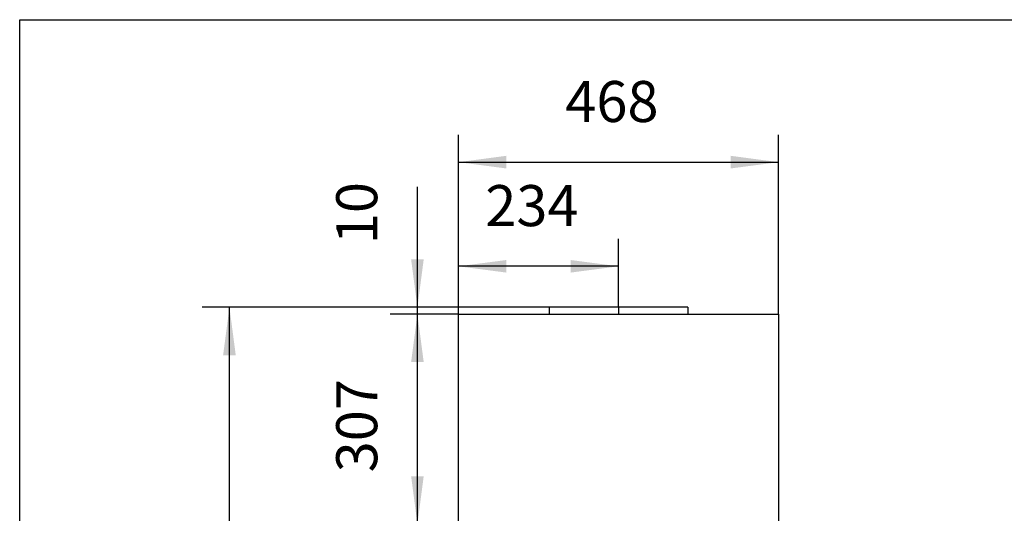
# Model space of a CAD drawing. Units: millimetres. Extents: x 0 to 287, y 17 to 217.
# Drawn here: x 0 to 72, y 180 to 217 of the extents above; entities that cross this region are included whole.
import ezdxf

# ---------------------------------------------------------------- set-up
doc = ezdxf.new("R2010")
doc.units = ezdxf.units.MM
doc.linetypes.add('DASH_CENTER', pattern=[14, 11, -1, 1, -1])
doc.layers.add('1', color=7, linetype='Continuous')
doc.styles.add('CONVERTER_12', font='txt.shx', dxfattribs={"width": 0.9, "oblique": 11})
doc.dimstyles.new('ME10_DIM_24', dxfattribs={"dimtxt": 60, "dimasz": 70, "dimexe": 40, "dimexo": 0, "dimgap": 40, "dimtad": 1, "dimdsep": 46, "dimtxsty": 'CONVERTER_12', "dimsah": 1, "dimcen": 0.09, "dimclrd": 2, "dimclre": 2, "dimclrt": 2, "dimadec": 0, "dimazin": 0, "dimtfac": 1, "dimtdec": 4, "dimtix": 1, "dimtmove": 0, "dimatfit": 3, "dimfxl": 0, "dimtolj": 1, "dimtzin": 0, "dimarcsym": 0})
doc.dimstyles.new('ME10_DIM_25', dxfattribs={"dimtxt": 60, "dimasz": 70, "dimexe": 40, "dimexo": 0, "dimgap": 40, "dimtad": 1, "dimdsep": 46, "dimtxsty": 'CONVERTER_12', "dimsah": 1, "dimcen": 0.09, "dimclrd": 2, "dimclre": 2, "dimclrt": 2, "dimadec": 0, "dimazin": 0, "dimtfac": 1, "dimtdec": 4, "dimtix": 1, "dimtmove": 0, "dimatfit": 3, "dimfxl": 0, "dimtolj": 1, "dimtzin": 0, "dimarcsym": 0})
doc.dimstyles.new('ME10_DIM_26', dxfattribs={"dimtxt": 60, "dimasz": 70, "dimexe": 40, "dimexo": 0, "dimgap": 40, "dimtad": 1, "dimdsep": 46, "dimtxsty": 'CONVERTER_12', "dimsah": 1, "dimcen": 0.09, "dimclrd": 2, "dimclre": 2, "dimclrt": 2, "dimadec": 0, "dimazin": 0, "dimtfac": 1, "dimtdec": 4, "dimtix": 1, "dimtmove": 0, "dimatfit": 3, "dimfxl": 0, "dimtolj": 1, "dimtzin": 0, "dimarcsym": 0})
doc.dimstyles.new('ME10_DIM_27', dxfattribs={"dimtxt": 60, "dimasz": 70, "dimexe": 40, "dimexo": 0, "dimgap": 40, "dimtad": 1, "dimdsep": 46, "dimtxsty": 'CONVERTER_12', "dimsah": 1, "dimcen": 0.09, "dimclrd": 2, "dimclre": 2, "dimclrt": 2, "dimadec": 0, "dimazin": 0, "dimtfac": 1, "dimtdec": 4, "dimtix": 1, "dimtmove": 0, "dimatfit": 3, "dimfxl": 0, "dimtolj": 1, "dimtzin": 0, "dimarcsym": 0})
doc.dimstyles.new('ME10_DIM_30', dxfattribs={"dimtxt": 60, "dimasz": 70, "dimexe": 40, "dimexo": 0, "dimgap": 40, "dimtad": 1, "dimdsep": 46, "dimtxsty": 'CONVERTER_12', "dimsah": 1, "dimcen": 0.09, "dimclrd": 2, "dimclre": 2, "dimclrt": 2, "dimadec": 0, "dimazin": 0, "dimtfac": 1, "dimtdec": 4, "dimtix": 1, "dimtmove": 0, "dimatfit": 3, "dimfxl": 0, "dimtolj": 1, "dimtzin": 0, "dimarcsym": 0})

# ---------------------------------------------------------------- blocks, each defined once
blk = doc.blocks.new('Block_Avenue_1050_40_EXT__5', base_point=(641.5, 3027))
at = {"color": 7, "linetype": 'Continuous'}
for p, q in [((875.5, 3910), (774, 3910)), ((774, 3910), (774, 3900)), ((977, 3910), (875.5, 3910)), ((977, 3910), (977, 3900)), ((641.5, 3593), (641.5, 3900)), ((641.5, 3900), (1109.5, 3900)), ((1109.5, 3900), (1109.5, 3593))]:
    blk.add_line(p, q, dxfattribs=at)
at = {"layer": '1', "color": 2, "linetype": 'DASH_CENTER'}
blk.add_line((875.5, 3910), (875.5, 3900), dxfattribs=at)
blk = doc.blocks.new('*D46')
at = {"layer": '1', "color": 2, "linetype": 'Continuous'}
for p, q in [((641.5, 3900), (641.5, 4010)), ((875.5, 3910), (875.5, 4010)), ((875.5, 3970), (641.5, 3970))]:
    blk.add_line(p, q, dxfattribs=at)
at = {"layer": '1', "color": 2}
for points in [[(711.5, 3979.2), (711.5, 3960.8), (641.5, 3970)], [(805.5, 3960.8), (805.5, 3979.2), (875.5, 3970)]]:
    blk.add_solid(points, dxfattribs=at)
at = {"layer": '1', "color": 2, "insert": (680.7, 4010), "char_height": 60, "attachment_point": 7, "rotation": 0.0001, "line_spacing_factor": 0.60024, "style": 'CONVERTER_12'}
blk.add_mtext('234', dxfattribs=at)
blk = doc.blocks.new('*D47')
at = {"layer": '1', "color": 2, "linetype": 'Continuous'}
for p, q in [((774, 3910), (266.7, 3910)), ((306.7, 3027), (306.7, 3910)), ((699.7, 3027), (266.7, 3027))]:
    blk.add_line(p, q, dxfattribs=at)
at = {"layer": '1', "color": 2}
for points in [[(315.9, 3840), (297.4, 3840), (306.7, 3910)], [(297.4, 3097), (315.9, 3097), (306.7, 3027)]]:
    blk.add_solid(points, dxfattribs=at)
at = {"layer": '1', "color": 2, "insert": (266.7, 3079.9), "char_height": 60, "attachment_point": 7, "rotation": 90, "line_spacing_factor": 0.60024, "style": 'CONVERTER_12'}
blk.add_mtext('\\C2;Min.\\C2;883\\C2;Max. 913', dxfattribs=at)
blk = doc.blocks.new('*D48')
at = {"layer": '1', "color": 2, "linetype": 'Continuous'}
for p, q in [((581.5, 3910), (581.5, 4086.1)), ((774, 3910), (541.5, 3910)), ((581.5, 3900), (581.5, 3910)), ((641.5, 3900), (541.5, 3900)), ((581.5, 3760), (581.5, 3900))]:
    blk.add_line(p, q, dxfattribs=at)
at = {"layer": '1', "color": 2}
for points in [[(572.3, 3980), (590.7, 3980), (581.5, 3910)], [(590.7, 3830), (572.3, 3830), (581.5, 3900)]]:
    blk.add_solid(points, dxfattribs=at)
at = {"layer": '1', "color": 2, "insert": (541.5, 4002.4), "char_height": 60, "attachment_point": 7, "rotation": 90, "line_spacing_factor": 0.60024, "style": 'CONVERTER_12'}
blk.add_mtext('10', dxfattribs=at)
blk = doc.blocks.new('*D49')
at = {"layer": '1', "color": 2, "linetype": 'Continuous'}
for p, q in [((641.5, 3900), (541.5, 3900)), ((581.5, 3593), (581.5, 3900)), ((641.5, 3593), (541.5, 3593))]:
    blk.add_line(p, q, dxfattribs=at)
at = {"layer": '1', "color": 2}
for points in [[(590.7, 3830), (572.3, 3830), (581.5, 3900)], [(572.3, 3663), (590.7, 3663), (581.5, 3593)]]:
    blk.add_solid(points, dxfattribs=at)
at = {"layer": '1', "color": 2, "insert": (541.5, 3668.7), "char_height": 60, "attachment_point": 7, "rotation": 90, "line_spacing_factor": 0.60024, "style": 'CONVERTER_12'}
blk.add_mtext('307', dxfattribs=at)
blk = doc.blocks.new('*D52')
at = {"layer": '1', "color": 2, "linetype": 'Continuous'}
for p, q in [((641.5, 3900), (641.5, 4162.3)), ((1109.5, 3900), (1109.5, 4162.3)), ((641.5, 4122.3), (1109.5, 4122.3))]:
    blk.add_line(p, q, dxfattribs=at)
at = {"layer": '1', "color": 2}
for points in [[(711.5, 4131.6), (711.5, 4113.1), (641.5, 4122.3)], [(1039.5, 4113.1), (1039.5, 4131.6), (1109.5, 4122.3)]]:
    blk.add_solid(points, dxfattribs=at)
at = {"layer": '1', "color": 2, "insert": (797.7, 4162.3), "char_height": 60, "attachment_point": 7, "rotation": 0.0001, "line_spacing_factor": 0.60024, "style": 'CONVERTER_12'}
blk.add_mtext('468', dxfattribs=at)
blk = doc.blocks.new('metalfire_a4h_tf_AVENUE__7')
at = {"layer": '1', "color": 7, "linetype": 'Continuous'}
for p, q in [((0, 216.534), (287, 216.534)), ((0, 16.534), (0, 216.534))]:
    blk.add_line(p, q, dxfattribs=at)
blk = doc.blocks.new('1__8', base_point=(100190, 101900))
blk.add_blockref('metalfire_a4h_tf_AVENUE__7', (0, 0))
blk = doc.blocks.new('SD_drawing__9')
at = {"layer": '1'}
blk.add_blockref('1__8', (100190, 101900), dxfattribs=at)
blk = doc.blocks.new('Right1', base_point=(875.5, 3468))
blk.add_blockref('Block_Avenue_1050_40_EXT__5', (641.5, 3027))
at = {"layer": '1'}
for base, p1, p2, dimstyle, picture, middle in [((641.5, 4122.341), (1109.5, 3900), (641.5, 3900), 'ME10_DIM_30', '*D52', (875.5, 4192.341)), ((875.5, 3970), (641.5, 3900), (875.5, 3910), 'ME10_DIM_24', '*D46', (758.5, 4040))]:
    dim = blk.add_linear_dim(base=base, p1=p1, p2=p2, dimstyle=dimstyle, dxfattribs=at)
    dim.commit()
    dim.dimension.update_dxf_attribs({"geometry": picture, "text_midpoint": middle, "text_rotation": 0.000139})
for base, p1, p2, dimstyle, picture, middle in [((581.5, 3900), (774, 3910), (641.5, 3900), 'ME10_DIM_26', '*D48', (511.5, 4044.238)), ((581.5, 3593), (641.5, 3900), (641.5, 3593), 'ME10_DIM_27', '*D49', (511.5, 3746.5))]:
    dim = blk.add_linear_dim(base=base, p1=p1, p2=p2, angle=90, dimstyle=dimstyle, dxfattribs=at)
    dim.commit()
    dim.dimension.update_dxf_attribs({"geometry": picture, "text_midpoint": middle, "text_rotation": 90})
dim = blk.add_linear_dim(base=(306.656, 3027), p1=(774, 3910), p2=(699.732, 3027), angle=90, text='<>Max. 913', dimstyle='ME10_DIM_25', override={"dimpost": 'Min.<>Max. 913'}, dxfattribs=at)
dim.commit()
dim.dimension.update_dxf_attribs({"geometry": '*D47', "text_midpoint": (236.656, 3468.5), "text_rotation": 90})

msp = doc.modelspace()

# ---------------------------------------------------------------- block references
msp.add_blockref('SD_drawing__9', (0, 0))
at = {"xscale": 0.05, "yscale": 0.05, "zscale": 0.05}
msp.add_blockref('Right1', (43.775, 173.4), dxfattribs=at)

doc.saveas('drawing.dxf')
